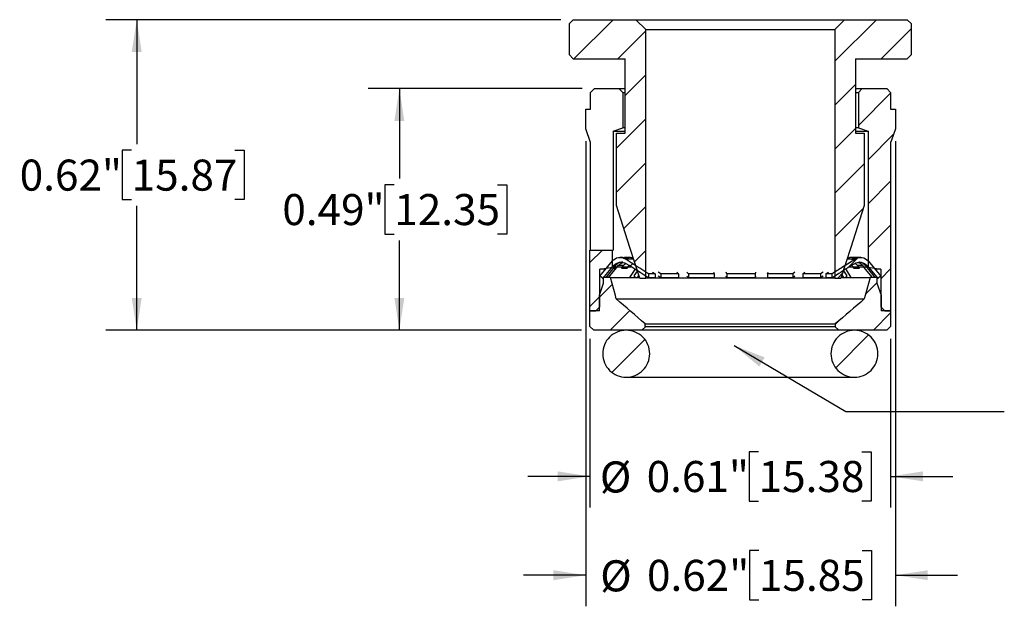
# Model space of a CAD drawing. Units: inches. Extents: x 0.2 to 10.8, y 0.2 to 8.3.
# Drawn here: x 2.6 to 6.6, y 2.8 to 5.2 of the extents above; entities that cross this region are included whole.
import ezdxf

# ---------------------------------------------------------------- set-up
doc = ezdxf.new("R2010")
doc.units = ezdxf.units.IN
doc.header["$MEASUREMENT"] = 0
doc.layers.add('SKETCH', color=7, linetype='Continuous')
doc.styles.add('SLDTEXTSTYLE0', font='TXT', dxfattribs={"width": 0.75})
doc.dimstyles.new('SLDDIMSTYLE1', dxfattribs={"dimtxt": 0.125, "dimasz": 0.13, "dimexe": 0, "dimexo": 0.0625, "dimgap": 0.03125, "dimtad": 0, "dimtih": 1, "dimtoh": 1, "dimlfac": 0.5, "dimrnd": 1e-09, "dimdsep": 46, "dimtxsty": 'SLDTEXTSTYLE0', "dimsah": 1, "dimcen": 0.09, "dimadec": 0, "dimazin": 2, "dimtfac": 1, "dimtofl": 0, "dimtmove": 0, "dimatfit": 3, "dimfxl": 0, "dimfrac": 2, "dimtolj": 1, "dimtzin": 12, "dimarcsym": 0})
doc.dimstyles.new('SLDDIMSTYLE2', dxfattribs={"dimtxt": 0.125, "dimasz": 0.13, "dimexe": 0, "dimexo": 0.0625, "dimgap": 0.03125, "dimtad": 0, "dimtih": 1, "dimtoh": 1, "dimlfac": 0.5, "dimrnd": 1e-09, "dimdsep": 46, "dimtxsty": 'SLDTEXTSTYLE0', "dimsah": 1, "dimcen": 0.09, "dimadec": 0, "dimazin": 2, "dimtfac": 1, "dimtmove": 0, "dimatfit": 0, "dimfxl": 0, "dimfrac": 2, "dimtolj": 1, "dimtzin": 12, "dimarcsym": 0})
doc.dimstyles.new('SLDDIMSTYLE3', dxfattribs={"dimtxt": 0.18, "dimasz": 0.13, "dimexe": 0, "dimexo": 0.0625, "dimgap": 0, "dimtad": 0, "dimtih": 1, "dimtoh": 1, "dimdec": 0, "dimrnd": 1e-09, "dimzin": 0, "dimdsep": 46, "dimtxsty": 'Standard', "dimsah": 1, "dimcen": 0.09, "dimadec": 0, "dimazin": 0, "dimtfac": 0.13, "dimtdec": 0, "dimtofl": 0, "dimtmove": 0, "dimatfit": 3, "dimfxl": 0, "dimfrac": 2, "dimtolj": 1, "dimtzin": 0, "dimarcsym": 0})

# ---------------------------------------------------------------- blocks, each defined once
blk = doc.blocks.new('_D_1')
at = {"layer": 'SKETCH'}
for p, q in [((4.7802, 5.1671), (2.9466, 5.1671)), ((3.0716, 5.1671), (3.0716, 4.6669)), ((3.0512, 4.6415), (3.0131, 4.6415)), ((3.0131, 4.6415), (3.0131, 4.4431)), ((3.4668, 4.6415), (3.5049, 4.6415)), ((3.5049, 4.6415), (3.5049, 4.4431)), ((3.0131, 4.4431), (3.0512, 4.4431)), ((3.5049, 4.4431), (3.4668, 4.4431)), ((3.0716, 3.9175), (3.0716, 4.4177)), ((4.863, 3.9175), (2.9466, 3.9175))]:
    blk.add_line(p, q, dxfattribs=at)
for points in [[(3.0716, 5.1671), (3.0516, 5.0371), (3.0916, 5.0371)], [(3.0716, 3.9175), (3.0916, 4.0475), (3.0516, 4.0475)]]:
    blk.add_solid(points, dxfattribs=at)
at = {"layer": 'SKETCH', "char_height": 0.125, "attachment_point": 1, "style": 'SLDTEXTSTYLE0'}
for s, insert in [('0.62"', (2.6002, 4.6042)), ('15.87', (3.0512, 4.6042))]:
    blk.add_mtext(s, dxfattribs=dict(at, insert=insert))
blk = doc.blocks.new('_D_2')
at = {"layer": 'SKETCH'}
for p, q in [((4.8656, 4.8899), (4.0045, 4.8899)), ((4.1295, 4.8899), (4.1295, 4.5283)), ((4.1091, 4.5029), (4.071, 4.5029)), ((4.071, 4.5029), (4.071, 4.3045)), ((4.5247, 4.5029), (4.5628, 4.5029)), ((4.5628, 4.5029), (4.5628, 4.3045)), ((4.071, 4.3045), (4.1091, 4.3045)), ((4.5628, 4.3045), (4.5247, 4.3045)), ((4.1295, 3.9175), (4.1295, 4.2791)), ((4.863, 3.9175), (4.0045, 3.9175))]:
    blk.add_line(p, q, dxfattribs=at)
for points in [[(4.1295, 4.8899), (4.1095, 4.7599), (4.1495, 4.7599)], [(4.1295, 3.9175), (4.1495, 4.0475), (4.1095, 4.0475)]]:
    blk.add_solid(points, dxfattribs=at)
at = {"layer": 'SKETCH', "char_height": 0.125, "attachment_point": 1, "style": 'SLDTEXTSTYLE0'}
for s, insert in [('0.49"', (3.6581, 4.4656)), ('12.35', (4.1091, 4.4656))]:
    blk.add_mtext(s, dxfattribs=dict(at, insert=insert))
blk = doc.blocks.new('_D_3')
at = {"layer": 'SKETCH'}
for p, q in [((4.8801, 4.6785), (4.8801, 2.8067)), ((6.1282, 4.6785), (6.1282, 2.8067)), ((5.578, 3.0309), (5.5399, 3.0309)), ((5.5399, 3.0309), (5.5399, 2.8324)), ((5.9936, 3.0309), (6.0317, 3.0309)), ((6.0317, 3.0309), (6.0317, 2.8324)), ((4.8801, 2.9317), (4.6301, 2.9317)), ((6.1282, 2.9317), (6.3782, 2.9317)), ((5.5399, 2.8324), (5.578, 2.8324)), ((6.0317, 2.8324), (5.9936, 2.8324))]:
    blk.add_line(p, q, dxfattribs=at)
for points in [[(4.8801, 2.9317), (4.7501, 2.9517), (4.7501, 2.9117)], [(6.1282, 2.9317), (6.2582, 2.9117), (6.2582, 2.9517)]]:
    blk.add_solid(points, dxfattribs=at)
at = {"layer": 'SKETCH', "char_height": 0.125, "attachment_point": 1, "style": 'SLDTEXTSTYLE0'}
for s, insert in [('%%c', (4.9385, 2.9917)), ('0.62"', (5.127, 2.9936)), ('15.85', (5.578, 2.9936))]:
    blk.add_mtext(s, dxfattribs=dict(at, insert=insert))
blk = doc.blocks.new('_D_4')
at = {"layer": 'SKETCH'}
for p, q in [((4.8972, 3.8832), (4.8972, 3.2045)), ((6.1085, 3.8832), (6.1085, 3.2045)), ((5.5767, 3.4287), (5.5386, 3.4287)), ((5.5386, 3.4287), (5.5386, 3.2302)), ((5.9923, 3.4287), (6.0304, 3.4287)), ((6.0304, 3.4287), (6.0304, 3.2302)), ((4.8972, 3.3295), (4.6472, 3.3295)), ((6.1085, 3.3295), (6.3585, 3.3295)), ((5.5386, 3.2302), (5.5767, 3.2302)), ((6.0304, 3.2302), (5.9923, 3.2302))]:
    blk.add_line(p, q, dxfattribs=at)
for points in [[(4.8972, 3.3295), (4.7672, 3.3495), (4.7672, 3.3095)], [(6.1085, 3.3295), (6.2385, 3.3095), (6.2385, 3.3495)]]:
    blk.add_solid(points, dxfattribs=at)
at = {"layer": 'SKETCH', "char_height": 0.125, "attachment_point": 1, "style": 'SLDTEXTSTYLE0'}
for s, insert in [('%%c', (4.9372, 3.3895)), ('0.61"', (5.1257, 3.3914)), ('15.38', (5.5767, 3.3914))]:
    blk.add_mtext(s, dxfattribs=dict(at, insert=insert))

msp = doc.modelspace()

# ---------------------------------------------------------------- hatches: boundary and pattern name
at = {"linetype": 'Continuous', "lineweight": 18}
h = msp.add_hatch(dxfattribs=at)
h.set_pattern_fill('ANSI31', style=0)
edge = h.paths.add_edge_path(flags=0)
edge.add_spline(control_points=[(4.8145, 5.0254), (4.8197, 5.0201), (4.825, 5.0149), (4.8302, 5.0096)], knot_values=[0.014853, 0.014853, 0.014853, 0.014853, 0.015136, 0.015136, 0.015136, 0.015136], weights=[1, 1, 1, 1], degree=3, periodic=0)
edge.add_line((4.8302, 5.0096), (5.0392, 5.0096))
edge.add_line((5.0392, 5.0096), (5.0392, 4.7104))
edge.add_line((5.0392, 4.7104), (5.0037, 4.7104))
edge.add_line((5.0037, 4.7104), (5.0037, 4.4191))
edge.add_spline(control_points=[(5.0037, 4.4191), (5.0219, 4.363), (5.0401, 4.3069), (5.0584, 4.2508), (5.0717, 4.2098), (5.085, 4.1687), (5.0984, 4.1277)], knot_values=[0.006399, 0.006399, 0.006399, 0.006399, 0.008646, 0.008646, 0.008646, 0.01029, 0.01029, 0.01029, 0.01029], weights=[1, 1, 1, 1, 1, 1, 1], degree=3, periodic=0)
edge.add_line((5.0984, 4.1277), (5.122, 4.1277))
edge.add_line((5.122, 4.1277), (5.122, 5.1277))
edge.add_spline(control_points=[(5.122, 5.1277), (5.1089, 5.1408), (5.0957, 5.154), (5.0826, 5.1671)], knot_values=[0.023122, 0.023122, 0.023122, 0.023122, 0.023836, 0.023836, 0.023836, 0.023836], weights=[1, 1, 1, 1], degree=3, periodic=0)
edge.add_line((5.0826, 5.1671), (4.8302, 5.1671))
edge.add_spline(control_points=[(4.8302, 5.1671), (4.825, 5.1618), (4.8197, 5.1566), (4.8145, 5.1513)], knot_values=[0.038872, 0.038872, 0.038872, 0.038872, 0.039155, 0.039155, 0.039155, 0.039155], weights=[1, 1, 1, 1], degree=3, periodic=0)
edge.add_line((4.8145, 5.1513), (4.8145, 5.0254))
h = msp.add_hatch(dxfattribs=at)
h.set_pattern_fill('ANSI31', style=0)
edge = h.paths.add_edge_path(flags=0)
edge.add_line((5.9665, 4.7104), (5.9665, 5.0096))
edge.add_line((5.9665, 5.0096), (6.1755, 5.0096))
edge.add_spline(control_points=[(6.1755, 5.0096), (6.1807, 5.0149), (6.186, 5.0201), (6.1912, 5.0254)], knot_values=[0.038872, 0.038872, 0.038872, 0.038872, 0.039155, 0.039155, 0.039155, 0.039155], weights=[1, 1, 1, 1], degree=3, periodic=0)
edge.add_line((6.1912, 5.0254), (6.1912, 5.1513))
edge.add_spline(control_points=[(6.1912, 5.1513), (6.186, 5.1566), (6.1807, 5.1618), (6.1755, 5.1671)], knot_values=[0.014853, 0.014853, 0.014853, 0.014853, 0.015136, 0.015136, 0.015136, 0.015136], weights=[1, 1, 1, 1], degree=3, periodic=0)
edge.add_line((6.1755, 5.1671), (5.9231, 5.1671))
edge.add_spline(control_points=[(5.9231, 5.1671), (5.91, 5.154), (5.8968, 5.1408), (5.8837, 5.1277)], knot_values=[0.009094, 0.009094, 0.009094, 0.009094, 0.009802, 0.009802, 0.009802, 0.009802], weights=[1, 1, 1, 1], degree=3, periodic=0)
edge.add_line((5.8837, 5.1277), (5.8837, 4.1277))
edge.add_line((5.8837, 4.1277), (5.9074, 4.1277))
edge.add_spline(control_points=[(5.9074, 4.1277), (5.9207, 4.1687), (5.934, 4.2098), (5.9474, 4.2508), (5.9656, 4.3069), (5.9838, 4.363), (6.002, 4.4191)], knot_values=[0.007003, 0.007003, 0.007003, 0.007003, 0.008646, 0.008646, 0.008646, 0.010893, 0.010893, 0.010893, 0.010893], weights=[1, 1, 1, 1, 1, 1, 1], degree=3, periodic=0)
edge.add_line((6.002, 4.4191), (6.002, 4.7104))
edge.add_line((6.002, 4.7104), (5.9665, 4.7104))
h = msp.add_hatch(dxfattribs=at)
h.set_pattern_fill('ANSI31', style=0)
edge = h.paths.add_edge_path(flags=0)
edge.add_spline(control_points=[(5.9942, 4.8899), (5.9889, 4.8847), (5.9836, 4.8794), (5.9784, 4.8742)], knot_values=[0.006311, 0.006311, 0.006311, 0.006311, 0.006594, 0.006594, 0.006594, 0.006594], weights=[1, 1, 1, 1], degree=3, periodic=0)
edge.add_line((5.9784, 4.8742), (5.9784, 4.7324))
edge.add_spline(control_points=[(5.9784, 4.7324), (5.9915, 4.7277), (6.0047, 4.723), (6.0178, 4.7183)], knot_values=[0.009146, 0.009146, 0.009146, 0.009146, 0.009665, 0.009665, 0.009665, 0.009665], weights=[1, 1, 1, 1], degree=3, periodic=0)
edge.add_line((6.0178, 4.7183), (6.0178, 4.1718))
edge.add_spline(control_points=[(6.0178, 4.1718), (6.0349, 4.1689), (6.052, 4.166), (6.0691, 4.1632)], knot_values=[0.022668, 0.022668, 0.022668, 0.022668, 0.023327, 0.023327, 0.023327, 0.023327], weights=[1, 1, 1, 1], degree=3, periodic=0)
edge.add_line((6.0691, 4.1632), (6.0691, 4.012))
edge.add_spline(control_points=[(6.0691, 4.012), (6.0743, 4.0067), (6.0796, 4.0015), (6.0848, 3.9962)], knot_values=[0.032781, 0.032781, 0.032781, 0.032781, 0.033064, 0.033064, 0.033064, 0.033064], weights=[1, 1, 1, 1], degree=3, periodic=0)
edge.add_line((6.0848, 3.9962), (6.1085, 3.9962))
edge.add_line((6.1085, 3.9962), (6.1085, 4.6734))
edge.add_spline(control_points=[(6.1085, 4.6734), (6.1095, 4.6762), (6.1105, 4.6791), (6.1115, 4.682), (6.1171, 4.6975), (6.1226, 4.713), (6.1282, 4.7285)], knot_values=[0.011467, 0.011467, 0.011467, 0.011467, 0.011582, 0.011582, 0.011582, 0.01221, 0.01221, 0.01221, 0.01221], weights=[1, 1, 1, 1, 1, 1, 1], degree=3, periodic=0)
edge.add_line((6.1282, 4.7285), (6.1282, 4.8073))
edge.add_line((6.1282, 4.8073), (6.1085, 4.8073))
edge.add_line((6.1085, 4.8073), (6.1085, 4.8742))
edge.add_spline(control_points=[(6.1085, 4.8742), (6.1032, 4.8794), (6.098, 4.8847), (6.0927, 4.8899)], knot_values=[0.007785, 0.007785, 0.007785, 0.007785, 0.008068, 0.008068, 0.008068, 0.008068], weights=[1, 1, 1, 1], degree=3, periodic=0)
edge.add_line((6.0927, 4.8899), (5.9942, 4.8899))
h = msp.add_hatch(dxfattribs=at)
h.set_pattern_fill('ANSI31', style=0)
edge = h.paths.add_edge_path(flags=0)
edge.add_line((4.9367, 4.012), (4.9367, 4.1632))
edge.add_spline(control_points=[(4.9367, 4.1632), (4.9537, 4.166), (4.9708, 4.1689), (4.9879, 4.1718)], knot_values=[0.008772, 0.008772, 0.008772, 0.008772, 0.009433, 0.009433, 0.009433, 0.009433], weights=[1, 1, 1, 1], degree=3, periodic=0)
edge.add_line((4.9879, 4.1718), (4.9879, 4.2403))
edge.add_line((4.9879, 4.2403), (4.8972, 4.2403))
edge.add_line((4.8972, 4.2403), (4.8972, 3.9962))
edge.add_line((4.8972, 3.9962), (4.9209, 3.9962))
edge.add_spline(control_points=[(4.9209, 3.9962), (4.9261, 4.0015), (4.9314, 4.0067), (4.9367, 4.012)], knot_values=[0.012563, 0.012563, 0.012563, 0.012563, 0.012846, 0.012846, 0.012846, 0.012846], weights=[1, 1, 1, 1], degree=3, periodic=0)
h = msp.add_hatch(dxfattribs=at)
h.set_pattern_fill('ANSI31', style=0)
edge = h.paths.add_edge_path(flags=0)
edge.add_spline(control_points=[(5.0435, 4.1853), (5.0736, 4.1662), (5.1037, 4.1471), (5.1339, 4.1281)], knot_values=[0.001892, 0.001892, 0.001892, 0.001892, 0.00325, 0.00325, 0.00325, 0.00325], weights=[1, 1, 1, 1], degree=3, periodic=0)
edge.add_line((5.1339, 4.1281), (5.1339, 4.1441))
edge.add_spline(control_points=[(5.1339, 4.1441), (5.1022, 4.1641), (5.0705, 4.1842), (5.0388, 4.2043)], knot_values=[0.003427, 0.003427, 0.003427, 0.003427, 0.004856, 0.004856, 0.004856, 0.004856], weights=[1, 1, 1, 1], degree=3, periodic=0)
edge.add_spline(control_points=[(5.0388, 4.2043), (5.0379, 4.2049), (5.0369, 4.2054), (5.0358, 4.206), (5.0319, 4.208), (5.0276, 4.2094), (5.0232, 4.21), (5.0188, 4.2106), (5.0143, 4.2105), (5.01, 4.2096), (5.0056, 4.2088), (5.0014, 4.2071), (4.9976, 4.2049), (4.9938, 4.2026), (4.9903, 4.1997), (4.9875, 4.1963)], knot_values=[0, 0, 0, 0, 0.000044, 0.000044, 0.000044, 0.000215, 0.000215, 0.000215, 0.000385, 0.000385, 0.000385, 0.000555, 0.000555, 0.000555, 0.000726, 0.000726, 0.000726, 0.000726], weights=[1, 1, 1, 1, 1, 1, 1, 1, 1, 1, 1, 1, 1, 1, 1, 1], degree=3, periodic=0)
edge.add_spline(control_points=[(4.9875, 4.1963), (4.9727, 4.1787), (4.9579, 4.1611), (4.9431, 4.1436), (4.941, 4.141), (4.9388, 4.1384), (4.9367, 4.1358)], knot_values=[0.00107, 0.00107, 0.00107, 0.00107, 0.001946, 0.001946, 0.001946, 0.002074, 0.002074, 0.002074, 0.002074], weights=[1, 1, 1, 1, 1, 1, 1], degree=3, periodic=0)
edge.add_spline(control_points=[(4.9367, 4.1358), (4.9404, 4.1327), (4.9441, 4.1296), (4.9478, 4.1265), (4.9481, 4.1262), (4.9484, 4.126), (4.9487, 4.1257)], knot_values=[0.000414, 0.000414, 0.000414, 0.000414, 0.000599, 0.000599, 0.000599, 0.000614, 0.000614, 0.000614, 0.000614], weights=[1, 1, 1, 1, 1, 1, 1], degree=3, periodic=0)
edge.add_spline(control_points=[(4.9487, 4.1257), (4.9623, 4.1419), (4.9759, 4.158), (4.9895, 4.1742), (4.9904, 4.1752), (4.9913, 4.1763), (4.9921, 4.1774)], knot_values=[0.00087, 0.00087, 0.00087, 0.00087, 0.001674, 0.001674, 0.001674, 0.001727, 0.001727, 0.001727, 0.001727], weights=[1, 1, 1, 1, 1, 1, 1], degree=3, periodic=0)
edge.add_spline(control_points=[(4.9921, 4.1774), (4.995, 4.1807), (4.9984, 4.1837), (5.0022, 4.1859), (5.006, 4.1882), (5.0103, 4.1898), (5.0146, 4.1907), (5.0189, 4.1915), (5.0235, 4.1917), (5.0279, 4.191), (5.0322, 4.1904), (5.0366, 4.189), (5.0405, 4.187), (5.0415, 4.1865), (5.0425, 4.1859), (5.0435, 4.1853)], knot_values=[0, 0, 0, 0, 0.000168, 0.000168, 0.000168, 0.000336, 0.000336, 0.000336, 0.000505, 0.000505, 0.000505, 0.000673, 0.000673, 0.000673, 0.000716, 0.000716, 0.000716, 0.000716], weights=[1, 1, 1, 1, 1, 1, 1, 1, 1, 1, 1, 1, 1, 1, 1, 1], degree=3, periodic=0)
h = msp.add_hatch(dxfattribs=at)
h.set_pattern_fill('ANSI31', style=0)
edge = h.paths.add_edge_path(flags=0)
edge.add_spline(control_points=[(5.8718, 4.1281), (5.8965, 4.1437), (5.9211, 4.1592), (5.9457, 4.1748), (5.9512, 4.1783), (5.9567, 4.1818), (5.9622, 4.1853)], knot_values=[0.002131, 0.002131, 0.002131, 0.002131, 0.003241, 0.003241, 0.003241, 0.00349, 0.00349, 0.00349, 0.00349], weights=[1, 1, 1, 1, 1, 1, 1], degree=3, periodic=0)
edge.add_spline(control_points=[(5.9622, 4.1853), (5.966, 4.1877), (5.9702, 4.1894), (5.9745, 4.1904), (5.9788, 4.1914), (5.9833, 4.1917), (5.9877, 4.1912), (5.9921, 4.1907), (5.9965, 4.1894), (6.0005, 4.1875), (6.0044, 4.1856), (6.0081, 4.183), (6.0113, 4.1799), (6.0121, 4.1791), (6.0128, 4.1782), (6.0136, 4.1774)], knot_values=[0, 0, 0, 0, 0.000168, 0.000168, 0.000168, 0.000337, 0.000337, 0.000337, 0.000505, 0.000505, 0.000505, 0.000674, 0.000674, 0.000674, 0.000716, 0.000716, 0.000716, 0.000716], weights=[1, 1, 1, 1, 1, 1, 1, 1, 1, 1, 1, 1, 1, 1, 1, 1], degree=3, periodic=0)
edge.add_spline(control_points=[(6.0136, 4.1774), (6.0262, 4.1623), (6.0388, 4.1473), (6.0514, 4.1323), (6.0533, 4.1301), (6.0551, 4.1279), (6.057, 4.1257)], knot_values=[0.000928, 0.000928, 0.000928, 0.000928, 0.001676, 0.001676, 0.001676, 0.001785, 0.001785, 0.001785, 0.001785], weights=[1, 1, 1, 1, 1, 1, 1], degree=3, periodic=0)
edge.add_spline(control_points=[(6.057, 4.1257), (6.0602, 4.1284), (6.0634, 4.1311), (6.0667, 4.1338), (6.0675, 4.1345), (6.0683, 4.1351), (6.0691, 4.1358)], knot_values=[0.00044, 0.00044, 0.00044, 0.00044, 0.0006, 0.0006, 0.0006, 0.00064, 0.00064, 0.00064, 0.00064], weights=[1, 1, 1, 1, 1, 1, 1], degree=3, periodic=0)
edge.add_spline(control_points=[(6.0691, 4.1358), (6.0669, 4.1384), (6.0647, 4.141), (6.0626, 4.1436), (6.0478, 4.1611), (6.033, 4.1787), (6.0182, 4.1963)], knot_values=[0.001818, 0.001818, 0.001818, 0.001818, 0.001946, 0.001946, 0.001946, 0.002822, 0.002822, 0.002822, 0.002822], weights=[1, 1, 1, 1, 1, 1, 1], degree=3, periodic=0)
edge.add_spline(control_points=[(6.0182, 4.1963), (6.0175, 4.1972), (6.0167, 4.198), (6.0159, 4.1988), (6.0128, 4.202), (6.0091, 4.2046), (6.0051, 4.2065), (6.0011, 4.2084), (5.9968, 4.2097), (5.9924, 4.2101), (5.988, 4.2106), (5.9834, 4.2104), (5.9791, 4.2094), (5.9748, 4.2084), (5.9706, 4.2066), (5.9669, 4.2043)], knot_values=[0, 0, 0, 0, 0.000043, 0.000043, 0.000043, 0.000214, 0.000214, 0.000214, 0.000385, 0.000385, 0.000385, 0.000555, 0.000555, 0.000555, 0.000726, 0.000726, 0.000726, 0.000726], weights=[1, 1, 1, 1, 1, 1, 1, 1, 1, 1, 1, 1, 1, 1, 1, 1], degree=3, periodic=0)
edge.add_spline(control_points=[(5.9669, 4.2043), (5.9495, 4.1932), (5.9321, 4.1822), (5.9147, 4.1712), (5.9004, 4.1622), (5.8861, 4.1531), (5.8718, 4.1441)], knot_values=[0.002592, 0.002592, 0.002592, 0.002592, 0.003377, 0.003377, 0.003377, 0.004021, 0.004021, 0.004021, 0.004021], weights=[1, 1, 1, 1, 1, 1, 1], degree=3, periodic=0)
edge.add_line((5.8718, 4.1441), (5.8718, 4.1281))
h = msp.add_hatch(dxfattribs=at)
h.set_pattern_fill('ANSI31', style=0)
edge = h.paths.add_edge_path(flags=0)
edge.add_line((4.9524, 4.1301), (4.9524, 4.1065))
edge.add_spline(control_points=[(4.9524, 4.1065), (4.9466, 4.0907), (4.9409, 4.075), (4.9351, 4.0592)], knot_values=[0.010542, 0.010542, 0.010542, 0.010542, 0.011182, 0.011182, 0.011182, 0.011182], weights=[1, 1, 1, 1], degree=3, periodic=0)
edge.add_line((4.9351, 4.0592), (4.9351, 3.9962))
edge.add_line((4.9351, 3.9962), (4.8972, 3.9962))
edge.add_line((4.8972, 3.9962), (4.8972, 3.9332))
edge.add_spline(control_points=[(4.8972, 3.9332), (4.9025, 3.928), (4.9077, 3.9227), (4.913, 3.9175)], knot_values=[0.013072, 0.013072, 0.013072, 0.013072, 0.013355, 0.013355, 0.013355, 0.013355], weights=[1, 1, 1, 1], degree=3, periodic=0)
edge.add_line((4.913, 3.9175), (5.1063, 3.9175))
edge.add_spline(control_points=[(5.1063, 3.9175), (5.1115, 3.9227), (5.1168, 3.928), (5.122, 3.9332)], knot_values=[0.008577, 0.008577, 0.008577, 0.008577, 0.00886, 0.00886, 0.00886, 0.00886], weights=[1, 1, 1, 1], degree=3, periodic=0)
edge.add_line((5.122, 3.9332), (5.1201, 3.9332))
edge.add_line((5.1201, 3.9332), (5.1201, 3.9428))
edge.add_spline(control_points=[(5.1201, 3.9428), (5.0811, 3.9764), (5.0422, 4.0099), (5.0033, 4.0435)], knot_values=[0.024621, 0.024621, 0.024621, 0.024621, 0.02658, 0.02658, 0.02658, 0.02658], weights=[1, 1, 1, 1], degree=3, periodic=0)
edge.add_spline(control_points=[(5.0033, 4.0435), (5.0021, 4.0481), (5.0008, 4.0528), (4.9996, 4.0575), (4.9932, 4.0817), (4.9868, 4.1059), (4.9804, 4.1301)], knot_values=[0.010019, 0.010019, 0.010019, 0.010019, 0.010203, 0.010203, 0.010203, 0.011157, 0.011157, 0.011157, 0.011157], weights=[1, 1, 1, 1, 1, 1, 1], degree=3, periodic=0)
edge.add_line((4.9804, 4.1301), (4.9524, 4.1301))
h = msp.add_hatch(dxfattribs=at)
h.set_pattern_fill('ANSI31', style=0)
edge = h.paths.add_edge_path(flags=0)
edge.add_line((6.0533, 4.1065), (6.0533, 4.1301))
edge.add_line((6.0533, 4.1301), (6.0253, 4.1301))
edge.add_spline(control_points=[(6.0253, 4.1301), (6.0189, 4.1059), (6.0125, 4.0817), (6.0061, 4.0575), (6.0049, 4.0528), (6.0037, 4.0481), (6.0024, 4.0435)], knot_values=[0.009249, 0.009249, 0.009249, 0.009249, 0.010203, 0.010203, 0.010203, 0.010387, 0.010387, 0.010387, 0.010387], weights=[1, 1, 1, 1, 1, 1, 1], degree=3, periodic=0)
edge.add_spline(control_points=[(6.0024, 4.0435), (5.9635, 4.0099), (5.9246, 3.9764), (5.8856, 3.9428)], knot_values=[0.010139, 0.010139, 0.010139, 0.010139, 0.012097, 0.012097, 0.012097, 0.012097], weights=[1, 1, 1, 1], degree=3, periodic=0)
edge.add_line((5.8856, 3.9428), (5.8856, 3.9332))
edge.add_line((5.8856, 3.9332), (5.8837, 3.9332))
edge.add_spline(control_points=[(5.8837, 3.9332), (5.8889, 3.928), (5.8942, 3.9227), (5.8995, 3.9175)], knot_values=[0.022168, 0.022168, 0.022168, 0.022168, 0.022453, 0.022453, 0.022453, 0.022453], weights=[1, 1, 1, 1], degree=3, periodic=0)
edge.add_line((5.8995, 3.9175), (6.0927, 3.9175))
edge.add_spline(control_points=[(6.0927, 3.9175), (6.098, 3.9227), (6.1032, 3.928), (6.1085, 3.9332)], knot_values=[0.034045, 0.034045, 0.034045, 0.034045, 0.034326, 0.034326, 0.034326, 0.034326], weights=[1, 1, 1, 1], degree=3, periodic=0)
edge.add_line((6.1085, 3.9332), (6.1085, 3.9962))
edge.add_line((6.1085, 3.9962), (6.0706, 3.9962))
edge.add_line((6.0706, 3.9962), (6.0706, 4.0592))
edge.add_spline(control_points=[(6.0706, 4.0592), (6.0649, 4.075), (6.0591, 4.0907), (6.0533, 4.1065)], knot_values=[0.00938, 0.00938, 0.00938, 0.00938, 0.010019, 0.010019, 0.010019, 0.010019], weights=[1, 1, 1, 1], degree=3, periodic=0)
h = msp.add_hatch(dxfattribs=at)
h.set_pattern_fill('ANSI31', style=0)
edge = h.paths.add_edge_path(flags=0)
edge.add_spline(control_points=[(4.9485, 3.823), (4.9485, 3.8164), (4.9492, 3.8097), (4.9506, 3.8033), (4.9528, 3.7929), (4.9568, 3.7828), (4.9623, 3.7738), (4.9678, 3.7648), (4.975, 3.7565), (4.9832, 3.7498), (4.9914, 3.7431), (5.0009, 3.7378), (5.0109, 3.7342), (5.0209, 3.7305), (5.0316, 3.7286), (5.0423, 3.7285), (5.0529, 3.7284), (5.0636, 3.7302), (5.0737, 3.7336), (5.0837, 3.737), (5.0933, 3.7422), (5.1016, 3.7487), (5.1099, 3.7552), (5.1172, 3.7632), (5.1229, 3.7721), (5.1286, 3.781), (5.1329, 3.791), (5.1353, 3.8013), (5.1377, 3.8115), (5.1384, 3.8224), (5.1373, 3.8329), (5.1362, 3.8434), (5.1333, 3.8539), (5.1287, 3.8634), (5.1242, 3.873), (5.1179, 3.8819), (5.1104, 3.8895), (5.103, 3.897), (5.0941, 3.9033), (5.0845, 3.908), (5.075, 3.9126), (5.0645, 3.9157), (5.054, 3.9169), (5.0434, 3.9181), (5.0325, 3.9175), (5.0222, 3.9152), (5.0119, 3.9128), (5.0018, 3.9087), (4.9928, 3.9031), (4.9839, 3.8974), (4.9758, 3.8902), (4.9692, 3.882), (4.9626, 3.8737), (4.9573, 3.8642), (4.9538, 3.8542), (4.9503, 3.8443), (4.9485, 3.8336), (4.9485, 3.823)], knot_values=[0, 0, 0, 0, 0.000252, 0.000252, 0.000252, 0.000658, 0.000658, 0.000658, 0.001066, 0.001066, 0.001066, 0.001474, 0.001474, 0.001474, 0.001882, 0.001882, 0.001882, 0.00229, 0.00229, 0.00229, 0.002697, 0.002697, 0.002697, 0.003102, 0.003102, 0.003102, 0.003508, 0.003508, 0.003508, 0.003913, 0.003913, 0.003913, 0.00432, 0.00432, 0.00432, 0.004728, 0.004728, 0.004728, 0.005136, 0.005136, 0.005136, 0.005544, 0.005544, 0.005544, 0.005951, 0.005951, 0.005951, 0.006358, 0.006358, 0.006358, 0.006764, 0.006764, 0.006764, 0.00717, 0.00717, 0.00717, 0.007576, 0.007576, 0.007576, 0.007576], weights=[1, 1, 1, 1, 1, 1, 1, 1, 1, 1, 1, 1, 1, 1, 1, 1, 1, 1, 1, 1, 1, 1, 1, 1, 1, 1, 1, 1, 1, 1, 1, 1, 1, 1, 1, 1, 1, 1, 1, 1, 1, 1, 1, 1, 1, 1, 1, 1, 1, 1, 1, 1, 1, 1, 1, 1, 1, 1], degree=3, periodic=0)
h = msp.add_hatch(dxfattribs=at)
h.set_pattern_fill('ANSI31', style=0)
edge = h.paths.add_edge_path(flags=0)
edge.add_spline(control_points=[(6.0572, 3.823), (6.0572, 3.8296), (6.0565, 3.8363), (6.0552, 3.8427), (6.0529, 3.8531), (6.0489, 3.8632), (6.0434, 3.8722), (6.0379, 3.8812), (6.0307, 3.8895), (6.0225, 3.8962), (6.0143, 3.9029), (6.0048, 3.9082), (5.9948, 3.9118), (5.9848, 3.9155), (5.9741, 3.9174), (5.9635, 3.9175), (5.9528, 3.9176), (5.9421, 3.9158), (5.932, 3.9124), (5.922, 3.909), (5.9124, 3.9038), (5.9041, 3.8973), (5.8958, 3.8908), (5.8885, 3.8828), (5.8828, 3.8739), (5.8771, 3.865), (5.8729, 3.855), (5.8704, 3.8447), (5.868, 3.8345), (5.8673, 3.8236), (5.8684, 3.8131), (5.8695, 3.8026), (5.8725, 3.7921), (5.877, 3.7826), (5.8815, 3.773), (5.8878, 3.7641), (5.8953, 3.7565), (5.9028, 3.749), (5.9116, 3.7427), (5.9212, 3.738), (5.9307, 3.7334), (5.9412, 3.7303), (5.9518, 3.7291), (5.9623, 3.7279), (5.9732, 3.7285), (5.9835, 3.7308), (5.9938, 3.7332), (6.0039, 3.7373), (6.0129, 3.7429), (6.0218, 3.7486), (6.03, 3.7558), (6.0366, 3.764), (6.0432, 3.7723), (6.0484, 3.7818), (6.0519, 3.7918), (6.0554, 3.8017), (6.0572, 3.8124), (6.0572, 3.823)], knot_values=[0, 0, 0, 0, 0.000252, 0.000252, 0.000252, 0.000658, 0.000658, 0.000658, 0.001066, 0.001066, 0.001066, 0.001474, 0.001474, 0.001474, 0.001882, 0.001882, 0.001882, 0.00229, 0.00229, 0.00229, 0.002697, 0.002697, 0.002697, 0.003102, 0.003102, 0.003102, 0.003508, 0.003508, 0.003508, 0.003913, 0.003913, 0.003913, 0.00432, 0.00432, 0.00432, 0.004728, 0.004728, 0.004728, 0.005136, 0.005136, 0.005136, 0.005544, 0.005544, 0.005544, 0.005951, 0.005951, 0.005951, 0.006358, 0.006358, 0.006358, 0.006764, 0.006764, 0.006764, 0.00717, 0.00717, 0.00717, 0.007576, 0.007576, 0.007576, 0.007576], weights=[1, 1, 1, 1, 1, 1, 1, 1, 1, 1, 1, 1, 1, 1, 1, 1, 1, 1, 1, 1, 1, 1, 1, 1, 1, 1, 1, 1, 1, 1, 1, 1, 1, 1, 1, 1, 1, 1, 1, 1, 1, 1, 1, 1, 1, 1, 1, 1, 1, 1, 1, 1, 1, 1, 1, 1, 1, 1], degree=3, periodic=0)

# ---------------------------------------------------------------- linework, layer by layer
at = {"color": 7, "linetype": 'Continuous', "lineweight": 25}
for p, q in [((4.8145, 5.1513), (4.8302, 5.1671)), ((4.8302, 5.1671), (5.0826, 5.1671)), ((5.122, 5.1277), (5.0826, 5.1671)), ((5.0826, 5.1671), (5.9231, 5.1671)), ((5.9231, 5.1671), (5.8837, 5.1277)), ((5.9231, 5.1671), (6.1755, 5.1671)), ((6.1755, 5.1671), (6.1912, 5.1513)), ((4.8145, 5.0254), (4.8145, 5.1513)), ((5.122, 5.1277), (5.8837, 5.1277)), ((5.122, 4.1277), (5.122, 5.1277)), ((5.8837, 5.1277), (5.8837, 4.1277)), ((6.1912, 5.1513), (6.1912, 5.0254)), ((4.8302, 5.0096), (4.8145, 5.0254)), ((4.8302, 5.0096), (5.0392, 5.0096)), ((5.0392, 4.7104), (5.0392, 5.0096)), ((5.9665, 5.0096), (6.1755, 5.0096)), ((5.9665, 5.0096), (5.9665, 4.7104)), ((6.1912, 5.0254), (6.1755, 5.0096)), ((4.8998, 4.8742), (4.9156, 4.8899)), ((4.9156, 4.8899), (5.014, 4.8899)), ((5.014, 4.8899), (5.0392, 4.8899)), ((5.0298, 4.8742), (5.014, 4.8899)), ((5.9665, 4.8899), (5.9942, 4.8899)), ((5.9942, 4.8899), (5.9784, 4.8742)), ((5.9942, 4.8899), (6.0927, 4.8899)), ((6.0927, 4.8899), (6.1085, 4.8742)), ((4.8998, 4.8073), (4.8998, 4.8742)), ((5.0298, 4.8742), (5.0392, 4.8742)), ((5.0298, 4.8742), (5.0298, 4.7324)), ((5.9665, 4.8742), (5.9784, 4.8742)), ((5.9784, 4.8742), (5.9784, 4.7324)), ((6.1085, 4.8742), (6.1085, 4.8073)), ((4.8801, 4.7285), (4.8801, 4.8073)), ((4.8801, 4.8073), (4.8998, 4.8073)), ((6.1085, 4.8073), (6.1282, 4.8073)), ((6.1282, 4.8073), (6.1282, 4.7285)), ((4.8998, 4.6734), (4.8801, 4.7285)), ((4.9904, 4.7183), (5.0298, 4.7324)), ((5.0392, 4.7324), (5.0298, 4.7324)), ((5.9784, 4.7324), (5.9665, 4.7324)), ((5.9784, 4.7324), (6.0178, 4.7183)), ((4.9904, 4.7183), (4.9904, 4.2403)), ((4.9904, 4.7183), (5.0392, 4.7183)), ((5.0037, 4.4191), (5.0037, 4.7104)), ((5.0037, 4.7104), (5.0392, 4.7104)), ((5.9665, 4.7183), (6.0178, 4.7183)), ((5.9665, 4.7104), (6.002, 4.7104)), ((6.002, 4.7104), (6.002, 4.4191)), ((6.0178, 4.7183), (6.0178, 4.1718)), ((4.8998, 4.2403), (4.8998, 4.6734)), ((6.1085, 4.6734), (6.1085, 3.9962)), ((4.8972, 4.2403), (4.9879, 4.2403)), ((4.8972, 3.9962), (4.8972, 4.2403)), ((4.9879, 4.1718), (4.9879, 4.2403)), ((4.9879, 4.2403), (4.9904, 4.2403)), ((5.0249, 4.2104), (5.0177, 4.2104)), ((5.0553, 4.2104), (5.0361, 4.2104)), ((5.0388, 4.2043), (5.0456, 4.2043)), ((5.0458, 4.2041), (5.0456, 4.2043)), ((5.0504, 4.2043), (5.0744, 4.2043)), ((5.9331, 4.2043), (5.9513, 4.2043)), ((5.9341, 4.2101), (5.9411, 4.2079)), ((5.9513, 4.2043), (5.951, 4.2041)), ((5.9717, 4.2104), (5.9522, 4.2104)), ((5.957, 4.2043), (5.9669, 4.2043)), ((5.988, 4.2104), (5.9822, 4.2104)), ((4.9367, 4.1632), (4.9879, 4.1718)), ((4.9952, 4.1717), (4.9609, 4.1301)), ((5.0647, 4.1718), (4.9879, 4.1718)), ((4.9921, 4.1774), (4.9998, 4.1774)), ((4.9998, 4.1774), (4.9957, 4.1723)), ((4.9973, 4.1608), (5.0064, 4.1717)), ((4.9973, 4.1608), (4.9973, 4.1702)), ((5.0068, 4.1723), (5.011, 4.1774)), ((5.0323, 4.1774), (5.011, 4.1774)), ((5.0245, 4.167), (5.0281, 4.1717)), ((5.0285, 4.1723), (5.0323, 4.1774)), ((5.0469, 4.1667), (5.0507, 4.1717)), ((5.0469, 4.1667), (5.0469, 4.171)), ((5.0511, 4.1723), (5.0549, 4.1774)), ((6.0178, 4.1718), (5.9414, 4.1718)), ((5.953, 4.1774), (5.9517, 4.1786)), ((5.9568, 4.1723), (5.953, 4.1774)), ((5.9608, 4.167), (5.9572, 4.1717)), ((5.9608, 4.1711), (5.9608, 4.167)), ((5.9964, 4.1774), (5.9752, 4.1774)), ((5.9752, 4.1774), (5.979, 4.1723)), ((5.9794, 4.1717), (5.9832, 4.1667)), ((6.0005, 4.1723), (5.9964, 4.1774)), ((6.0348, 4.1301), (6.001, 4.1717)), ((6.007, 4.1774), (6.0136, 4.1774)), ((6.007, 4.1774), (6.0111, 4.1723)), ((6.0116, 4.1717), (6.0205, 4.1608)), ((6.0178, 4.1718), (6.0691, 4.1632)), ((4.9592, 4.1632), (4.9367, 4.1632)), ((4.9367, 4.012), (4.9367, 4.1632)), ((4.9524, 4.1257), (4.9487, 4.1257)), ((4.9524, 4.1065), (4.9524, 4.1301)), ((4.9804, 4.1301), (4.9524, 4.1301)), ((4.9629, 4.1301), (4.9617, 4.1311)), ((4.9717, 4.1301), (4.9973, 4.1608)), ((4.9804, 4.1301), (5.0976, 4.1301)), ((5.0585, 4.1301), (5.08, 4.1622)), ((5.0757, 4.1358), (5.0893, 4.1556)), ((5.0813, 4.1301), (5.0757, 4.1358)), ((5.0886, 4.1301), (5.0947, 4.1389)), ((5.0984, 4.1277), (5.122, 4.1277)), ((5.8837, 4.1277), (5.122, 4.1277)), ((5.1599, 4.1441), (5.1339, 4.1441)), ((5.1339, 4.1281), (5.1339, 4.1441)), ((5.1599, 4.1281), (5.1339, 4.1281)), ((5.1493, 4.1516), (5.1599, 4.1441)), ((5.1599, 4.1441), (5.1599, 4.1281)), ((5.1826, 4.1441), (5.1719, 4.1516)), ((5.1826, 4.1281), (5.1719, 4.1356)), ((5.1826, 4.1441), (5.1826, 4.1281)), ((5.2542, 4.1441), (5.1826, 4.1441)), ((5.2542, 4.1281), (5.1826, 4.1281)), ((5.2468, 4.1516), (5.2542, 4.1441)), ((5.2542, 4.1441), (5.2542, 4.1281)), ((5.2948, 4.1441), (5.2874, 4.1516)), ((5.2948, 4.1281), (5.2874, 4.1356)), ((5.2948, 4.1441), (5.2948, 4.1281)), ((5.3978, 4.1441), (5.2948, 4.1441)), ((5.3978, 4.1281), (5.2948, 4.1281)), ((5.3951, 4.1516), (5.3978, 4.1441)), ((5.3978, 4.1441), (5.3978, 4.1281)), ((5.4481, 4.1441), (5.4455, 4.1516)), ((5.4481, 4.1281), (5.4455, 4.1356)), ((5.4481, 4.1441), (5.4481, 4.1281)), ((5.5621, 4.1441), (5.4481, 4.1441)), ((5.5621, 4.1281), (5.4481, 4.1281)), ((5.5647, 4.1516), (5.5621, 4.1441)), ((5.5621, 4.1441), (5.5621, 4.1281)), ((5.5647, 4.1356), (5.5621, 4.1281)), ((5.6123, 4.1441), (5.615, 4.1516)), ((5.6123, 4.1441), (5.6123, 4.1281)), ((5.7147, 4.1441), (5.6123, 4.1441)), ((5.7147, 4.1281), (5.6123, 4.1281)), ((5.7221, 4.1516), (5.7147, 4.1441)), ((5.7147, 4.1441), (5.7147, 4.1281)), ((5.7221, 4.1356), (5.7147, 4.1281)), ((5.7549, 4.1441), (5.7623, 4.1516)), ((5.7549, 4.1441), (5.7549, 4.1281)), ((5.8254, 4.1441), (5.7549, 4.1441)), ((5.8254, 4.1281), (5.7549, 4.1281)), ((5.836, 4.1516), (5.8254, 4.1441)), ((5.8254, 4.1441), (5.8254, 4.1281)), ((5.836, 4.1356), (5.8254, 4.1281)), ((5.8475, 4.1441), (5.8582, 4.1516)), ((5.8718, 4.1441), (5.8475, 4.1441)), ((5.8475, 4.1441), (5.8475, 4.1281)), ((5.8718, 4.1281), (5.8475, 4.1281)), ((5.8718, 4.1441), (5.8718, 4.1281)), ((5.8837, 4.1277), (5.9074, 4.1277)), ((5.9083, 4.1301), (6.0253, 4.1301)), ((5.9196, 4.1301), (5.912, 4.142)), ((5.9179, 4.1572), (5.9316, 4.1358)), ((5.9316, 4.1358), (5.9264, 4.1301)), ((5.9292, 4.1632), (5.9277, 4.1632)), ((5.9302, 4.1608), (5.9283, 4.1638)), ((5.9494, 4.1301), (5.9302, 4.1608)), ((6.0205, 4.1608), (6.0454, 4.1301)), ((6.0533, 4.1301), (6.0253, 4.1301)), ((6.0446, 4.1311), (6.0435, 4.1301)), ((6.0691, 4.1632), (6.0467, 4.1632)), ((6.0533, 4.1301), (6.0533, 4.1065)), ((6.057, 4.1257), (6.0533, 4.1257)), ((6.0691, 4.1632), (6.0691, 4.012)), ((4.9351, 4.0592), (4.9524, 4.1065)), ((6.0533, 4.1065), (6.0706, 4.0592)), ((4.9351, 3.9962), (4.9351, 4.0592)), ((6.0706, 4.0592), (6.0706, 3.9962)), ((4.9209, 3.9962), (4.9367, 4.012)), ((5.0033, 4.0435), (6.0024, 4.0435)), ((6.0691, 4.012), (6.0848, 3.9962)), ((4.8972, 3.9962), (4.9209, 3.9962)), ((4.9351, 3.9962), (4.8972, 3.9962)), ((4.8972, 3.9332), (4.8972, 3.9962)), ((6.1085, 3.9962), (6.0706, 3.9962)), ((6.0848, 3.9962), (6.1085, 3.9962)), ((6.1085, 3.9962), (6.1085, 3.9332)), ((4.913, 3.9175), (4.8972, 3.9332)), ((5.1063, 3.9175), (5.122, 3.9332)), ((5.1201, 3.9428), (5.8856, 3.9428)), ((5.1201, 3.9332), (5.1201, 3.9428)), ((5.122, 3.9332), (5.1201, 3.9332)), ((5.122, 3.9332), (5.8837, 3.9332)), ((5.8837, 3.9332), (5.8995, 3.9175)), ((5.8856, 3.9332), (5.8837, 3.9332)), ((5.8856, 3.9428), (5.8856, 3.9332)), ((6.1085, 3.9332), (6.0927, 3.9175)), ((5.1063, 3.9175), (4.913, 3.9175)), ((5.8995, 3.9175), (5.1063, 3.9175)), ((6.0927, 3.9175), (5.8995, 3.9175)), ((5.0431, 3.7285), (5.9626, 3.7285))]:
    msp.add_line(p, q, dxfattribs=at)
at = {"color": 8, "linetype": 'Continuous', "lineweight": 25}
msp.add_line((5.953, 4.1774), (5.95, 4.1774), dxfattribs=at)
at = {"color": 7, "linetype": 'Continuous', "lineweight": 25, "flags": 128}
for points in [[(6.1282, 4.7285), (6.1115, 4.682), (6.1085, 4.6734)], [(5.0984, 4.1277), (5.0584, 4.2508), (5.0037, 4.4191)], [(6.002, 4.4191), (5.9474, 4.2508), (5.9074, 4.1277)], [(4.9367, 4.1358), (4.9431, 4.1436), (4.9875, 4.1963)], [(4.9487, 4.1257), (4.9895, 4.1742), (4.9921, 4.1774)], [(6.0136, 4.1774), (6.0514, 4.1323), (6.057, 4.1257)], [(6.0182, 4.1963), (6.0626, 4.1436), (6.0691, 4.1358)], [(4.9487, 4.1257), (4.9478, 4.1265), (4.9367, 4.1358)], [(5.0033, 4.0435), (4.9996, 4.0575), (4.9804, 4.1301)], [(6.0253, 4.1301), (6.0061, 4.0575), (6.0024, 4.0435)], [(6.0691, 4.1358), (6.0667, 4.1338), (6.057, 4.1257)]]:
    msp.add_lwpolyline(points, dxfattribs=at)
at = {"color": 7, "linetype": 'Continuous', "lineweight": 25}
for points, knots in [([(4.9875, 4.1963), (4.9936, 4.2036), (5.0023, 4.2085), (5.021, 4.2114), (5.0308, 4.2094), (5.0388, 4.2043)], [0, 0, 0, 0, 0.5, 0.5, 1, 1, 1, 1]), ([(5.0456, 4.2043), (5.0417, 4.2064), (5.0353, 4.2099), (5.0281, 4.2099), (5.0253, 4.2099)], [0, 0, 0, 0, 0.608695, 1, 1, 1, 1]), ([(5.0288, 4.2097), (5.0309, 4.21), (5.0351, 4.2106), (5.0415, 4.2102), (5.048, 4.2087), (5.0525, 4.2068), (5.0549, 4.2055), (5.0553, 4.2052)], [0, 0, 0, 0, 0.22417, 0.466128, 0.701729, 0.944165, 1, 1, 1, 1]), ([(5.0504, 4.2043), (5.0497, 4.2042), (5.0481, 4.204), (5.0466, 4.2041), (5.0458, 4.2041)], [0, 0, 0, 0, 0.500051, 1, 1, 1, 1]), ([(5.0733, 4.2049), (5.0719, 4.2057), (5.0688, 4.2077), (5.0634, 4.2095), (5.0589, 4.2104), (5.0563, 4.2103), (5.0557, 4.2103)], [0, 0, 0, 0, 0.253232, 0.582774, 0.903024, 1, 1, 1, 1]), ([(5.0672, 4.208), (5.0684, 4.2088), (5.0699, 4.2096), (5.0715, 4.2096), (5.0717, 4.2096)], [0, 0, 0, 0, 0.847027, 1, 1, 1, 1]), ([(5.9669, 4.2043), (5.9495, 4.1932), (5.9321, 4.1822), (5.9147, 4.1712), (5.9004, 4.1622), (5.8861, 4.1531), (5.8718, 4.1441)], [0.002592017, 0.002592017, 0.002592017, 0.002592017, 0.003377133, 0.003377133, 0.003377133, 0.004020737, 0.004020737, 0.004020737, 0.004020737]), ([(5.9515, 4.2099), (5.9501, 4.21), (5.9447, 4.2104), (5.9383, 4.2077), (5.934, 4.2048), (5.9331, 4.2043)], [0, 0, 0, 0, 0.222705, 0.839431, 1, 1, 1, 1]), ([(5.951, 4.2041), (5.952, 4.2041), (5.954, 4.204), (5.956, 4.2042), (5.957, 4.2043)], [0, 0, 0, 0, 0.499963, 1, 1, 1, 1]), ([(5.9513, 4.2043), (5.9551, 4.2062), (5.9627, 4.21), (5.972, 4.2113), (5.9764, 4.21), (5.9766, 4.2099)], [0, 0, 0, 0, 0.484974, 0.969947, 1, 1, 1, 1]), ([(5.9815, 4.2099), (5.9799, 4.21), (5.9741, 4.2104), (5.9679, 4.2078), (5.9637, 4.2055), (5.9632, 4.2052)], [0, 0, 0, 0, 0.243855, 0.920666, 1, 1, 1, 1]), ([(5.9669, 4.2043), (5.9749, 4.2094), (5.9847, 4.2114), (6.0034, 4.2085), (6.0121, 4.2036), (6.0182, 4.1963)], [0, 0, 0, 0, 0.5, 0.5, 1, 1, 1, 1]), ([(4.9921, 4.1774), (4.9983, 4.1847), (5.007, 4.1895), (5.0257, 4.1924), (5.0354, 4.1904), (5.0435, 4.1853)], [0, 0, 0, 0, 0.5, 0.5, 1, 1, 1, 1]), ([(5.0296, 4.191), (5.0265, 4.1909), (5.019, 4.1909), (5.0084, 4.186), (5.0026, 4.1801), (4.9998, 4.1774)], [0, 0, 0, 0, 0.2751959, 0.6596743, 1, 1, 1, 1]), ([(5.011, 4.1774), (5.0141, 4.1806), (5.0199, 4.1865), (5.0277, 4.1889), (5.0313, 4.1899)], [0, 0, 0, 0, 0.54049, 1, 1, 1, 1]), ([(5.0323, 4.1774), (5.035, 4.1808), (5.0379, 4.1845), (5.0418, 4.1861), (5.042, 4.1862)], [0, 0, 0, 0, 0.952002, 1, 1, 1, 1]), ([(5.9622, 4.1853), (5.9567, 4.1818), (5.9512, 4.1783), (5.9457, 4.1748), (5.9211, 4.1592), (5.8965, 4.1437), (5.8718, 4.1281)], [0.002992947, 0.002992947, 0.002992947, 0.002992947, 0.003241378, 0.003241378, 0.003241378, 0.004351718, 0.004351718, 0.004351718, 0.004351718]), ([(5.9622, 4.1853), (5.9703, 4.1904), (5.98, 4.1924), (5.9988, 4.1895), (6.0074, 4.1847), (6.0136, 4.1774)], [0, 0, 0, 0, 0.5, 0.5, 1, 1, 1, 1]), ([(5.9752, 4.1774), (5.9725, 4.1808), (5.9695, 4.1846), (5.9653, 4.1863), (5.9649, 4.1864)], [0, 0, 0, 0, 0.904764, 1, 1, 1, 1]), ([(5.9747, 4.1904), (5.9752, 4.1904), (5.9799, 4.1901), (5.988, 4.1858), (5.9937, 4.1801), (5.9964, 4.1774)], [0, 0, 0, 0, 0.055738, 0.55663, 1, 1, 1, 1]), ([(6.007, 4.1774), (6.0039, 4.1804), (5.9977, 4.1865), (5.9881, 4.1908), (5.9823, 4.1908), (5.9809, 4.1908)], [0, 0, 0, 0, 0.428111, 0.856181, 1, 1, 1, 1]), ([(4.9485, 3.823), (4.9485, 3.8355), (4.9509, 3.8478), (4.9605, 3.8707), (4.9675, 3.8811), (4.985, 3.8986), (4.9955, 3.9056), (5.0183, 3.915), (5.0308, 3.9175), (5.0554, 3.9175), (5.0678, 3.915), (5.0907, 3.9056), (5.1012, 3.8987), (5.1189, 3.8811), (5.1258, 3.8707), (5.1354, 3.8478), (5.1378, 3.8354), (5.1378, 3.8107), (5.1354, 3.7982), (5.1259, 3.7755), (5.1188, 3.7649), (5.1014, 3.7475), (5.0909, 3.7405), (5.068, 3.731), (5.0557, 3.7285), (5.0308, 3.7285), (5.0185, 3.7309), (4.9955, 3.7404), (4.985, 3.7474), (4.9675, 3.7648), (4.9605, 3.7753), (4.951, 3.7981), (4.9485, 3.8105), (4.9485, 3.823)], [0, 0, 0, 0, 0.0625, 0.0625, 0.125, 0.125, 0.1875, 0.1875, 0.25, 0.25, 0.3125, 0.3125, 0.375, 0.375, 0.4375, 0.4375, 0.5, 0.5, 0.5625, 0.5625, 0.625, 0.625, 0.6875, 0.6875, 0.75, 0.75, 0.8125, 0.8125, 0.875, 0.875, 0.9375, 0.9375, 1, 1, 1, 1]), ([(6.0572, 3.823), (6.0572, 3.8105), (6.0548, 3.7982), (6.0453, 3.7753), (6.0382, 3.7649), (6.0207, 3.7474), (6.0102, 3.7404), (5.9874, 3.731), (5.975, 3.7285), (5.9503, 3.7285), (5.9379, 3.731), (5.915, 3.7404), (5.9045, 3.7473), (5.8868, 3.7649), (5.8799, 3.7753), (5.8703, 3.7982), (5.8679, 3.8106), (5.8679, 3.8353), (5.8704, 3.8478), (5.8798, 3.8705), (5.8869, 3.8811), (5.9043, 3.8985), (5.9148, 3.9055), (5.9377, 3.915), (5.95, 3.9175), (5.975, 3.9175), (5.9872, 3.9151), (6.0102, 3.9056), (6.0207, 3.8986), (6.0382, 3.8812), (6.0452, 3.8707), (6.0547, 3.8479), (6.0572, 3.8355), (6.0572, 3.823)], [0, 0, 0, 0, 0.0625, 0.0625, 0.125, 0.125, 0.1875, 0.1875, 0.25, 0.25, 0.3125, 0.3125, 0.375, 0.375, 0.4375, 0.4375, 0.5, 0.5, 0.5625, 0.5625, 0.625, 0.625, 0.6875, 0.6875, 0.75, 0.75, 0.8125, 0.8125, 0.875, 0.875, 0.9375, 0.9375, 1, 1, 1, 1])]:
    msp.add_open_spline(points, degree=3, knots=knots, dxfattribs=at)
for points in [[(5.1339, 4.1441), (5.1022, 4.1641), (5.0705, 4.1842), (5.0388, 4.2043)], [(5.0553, 4.2052), (5.0537, 4.2048), (5.0521, 4.2045), (5.0504, 4.2043)], [(5.9632, 4.2052), (5.9611, 4.2048), (5.9591, 4.2045), (5.957, 4.2043)], [(5.0245, 4.167), (5.032, 4.1679), (5.0394, 4.1678), (5.0469, 4.1667)], [(5.1339, 4.1281), (5.1037, 4.1471), (5.0736, 4.1662), (5.0435, 4.1853)], [(5.9608, 4.167), (5.9683, 4.1679), (5.9758, 4.1678), (5.9832, 4.1667)], [(5.1201, 3.9428), (5.0811, 3.9764), (5.0422, 4.0099), (5.0033, 4.0435)], [(6.0024, 4.0435), (5.9635, 4.0099), (5.9246, 3.9764), (5.8856, 3.9428)]]:
    msp.add_open_spline(points, degree=3, dxfattribs=at)

# ---------------------------------------------------------------- dimensions: what is measured, and where the dimension line sits
at = {"layer": 'SKETCH'}
for base, p1, picture, middle in [((3.0716, 3.9175), (4.8302, 5.1671), '_D_1', (3.0716, 4.5423)), ((4.1295, 3.9175), (4.9156, 4.8899), '_D_2', (4.1295, 4.4037))]:
    dim = msp.add_linear_dim(base=base, p1=p1, p2=(4.913, 3.9175), angle=90, dimstyle='SLDDIMSTYLE1', dxfattribs=at)
    dim.commit()
    dim.dimension.update_dxf_attribs({"geometry": picture, "text_midpoint": middle, "dimtype": 160})
dim = msp.add_linear_dim(base=(6.1282, 2.9317), p1=(4.8801, 4.7285), p2=(6.1282, 4.7285), text='%%c<>', dimstyle='SLDDIMSTYLE2', dxfattribs=at)
dim.commit()
dim.dimension.update_dxf_attribs({"geometry": '_D_3', "text_midpoint": (5.5042, 2.9317), "dimtype": 160})
dim = msp.add_linear_dim(base=(6.1085, 3.3295), p1=(4.8972, 3.9332), p2=(6.1085, 3.9332), angle=0, text='%%c<>', dimstyle='SLDDIMSTYLE2', dxfattribs=at)
dim.commit()
dim.dimension.update_dxf_attribs({"geometry": '_D_4', "text_midpoint": (5.5029, 3.3295), "dimtype": 160})

# ---------------------------------------------------------------- leaders
msp.add_leader([(5.4783, 3.8558), (5.9279, 3.5909), (6.5663, 3.5909)], dimstyle='SLDDIMSTYLE3', dxfattribs=at)

doc.saveas('drawing.dxf')
